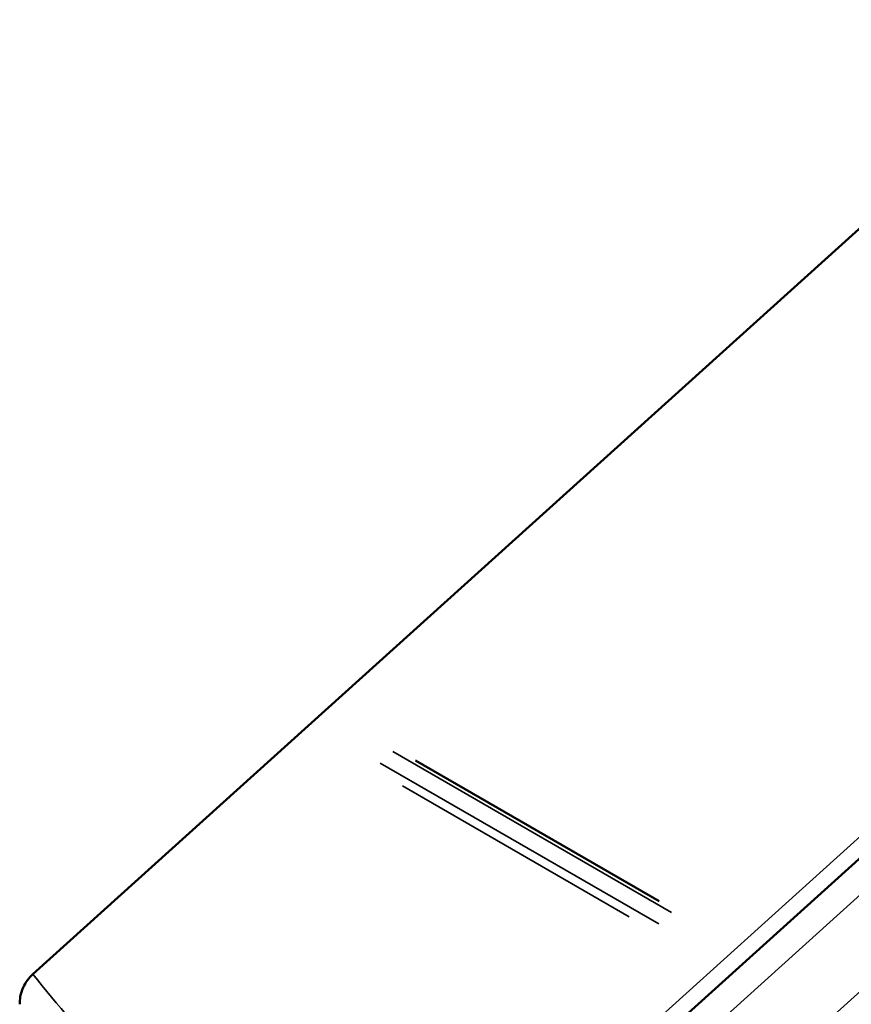
# Model space of a CAD drawing. Units: inches. Extents: x 7 to 418, y 7 to 268.
# Drawn here: x 31 to 39, y 202 to 210 of the extents above; entities that cross this region are included whole.
import ezdxf

# ---------------------------------------------------------------- set-up
doc = ezdxf.new("R2010")
doc.units = ezdxf.units.IN
doc.header["$LTSCALE"] = 25
doc.header["$MEASUREMENT"] = 0
doc.layers.add('Visible (ANSI)', color=7, linetype='Continuous', lineweight=50)
doc.layers.add('Visible Narrow (ANSI)', color=7, linetype='Continuous', lineweight=35)

msp = doc.modelspace()

# ---------------------------------------------------------------- linework, layer by layer
at = {"layer": 'Visible (ANSI)'}
for p, q in [((40.6008, 210.0974), (31.4422, 201.8382)), ((44.4729, 208.1362), (35.5987, 200.1334)), ((36.8632, 202.47), (34.7542, 203.6876))]:
    msp.add_line(p, q, dxfattribs=at)
msp.add_open_spline([(31.4422, 201.8382), (31.4256, 201.8232), (31.4099, 201.8054), (31.3815, 201.7658), (31.369, 201.7443), (31.347, 201.6962), (31.3383, 201.6697), (31.329, 201.62), (31.328, 201.597), (31.3307, 201.5767)], degree=3, knots=[-0.7992872, -0.7992872, -0.7992872, -0.7992872, -0.6131886, -0.6131886, -0.4251948, -0.4251948, -0.2070376, -0.2070376, 0, 0, 0, 0], dxfattribs=at)
at = {"layer": 'Visible Narrow (ANSI)'}
for p, q in [((44.1952, 208.0716), (35.0683, 199.8409)), ((44.7238, 208.0445), (35.986, 200.1648)), ((45.2866, 207.7153), (36.5517, 199.8382)), ((34.5594, 203.7633), (36.9717, 202.3705)), ((36.8621, 202.2717), (34.4498, 203.6644)), ((34.6435, 203.4659), (36.6039, 202.3341))]:
    msp.add_line(p, q, dxfattribs=at)
msp.add_open_spline([(34.9788, 199.8401), (34.6311, 199.8676), (34.2864, 199.9316), (33.8566, 200.063), (33.761, 200.0957), (33.4351, 200.2194), (33.209, 200.3266), (32.9915, 200.4523), (32.9058, 200.5018), (32.8214, 200.5542), (32.5251, 200.7509), (32.3203, 200.9115), (31.8807, 201.3132), (31.6519, 201.5649), (31.4422, 201.8382)], degree=3, knots=[0, 0, 0, 0, 3.355838, 3.355838, 4.327974, 4.327974, 6.711677, 6.711677, 6.711677, 7.650952, 7.650952, 10.067515, 10.067515, 13.135325, 13.135325, 13.135325, 13.135325], dxfattribs=at)

doc.saveas('drawing.dxf')
